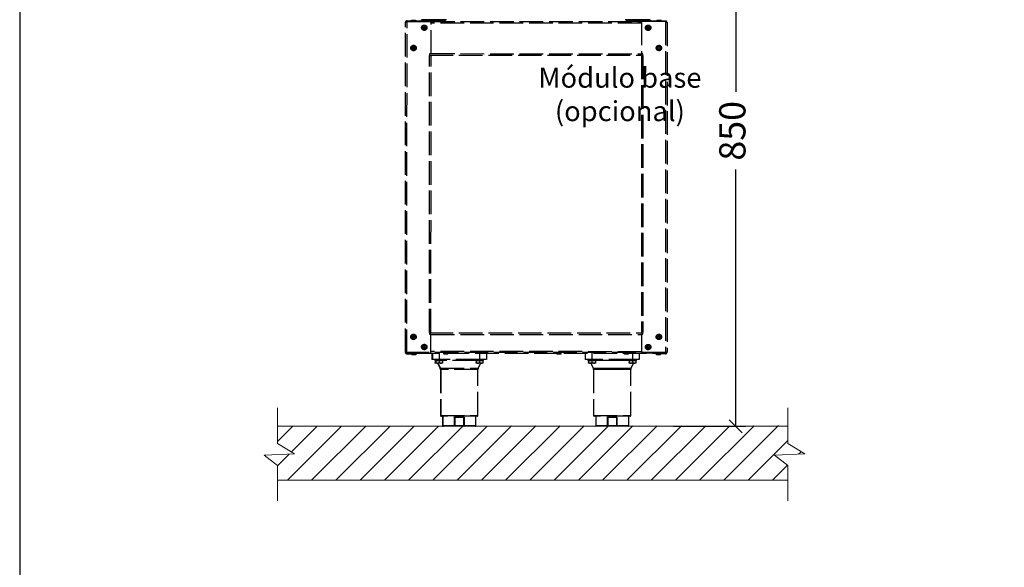
# Model space of a CAD drawing. Units: millimetres. Extents: x -4093 to -1093, y -5744 to -1501.
# Drawn here: x -4093 to -2593, y -3290 to -2457 of the extents above; entities that cross this region are included whole.
import ezdxf

# ---------------------------------------------------------------- set-up
doc = ezdxf.new("R2010")
doc.units = ezdxf.units.MM
doc.linetypes.add('ACAD_ISO02W100', pattern=[15, 12, -3])
for name, color, linetype in [('9-LAYOUT', 8, 'Continuous'), ('ALFATEC-TEXTO', 7, 'Continuous'), ('PDF_Geometry', 7, 'Continuous')]:
    doc.layers.add(name, color=color, linetype=linetype)
doc.styles.add('PDF Arial', font='verdana.ttf')
doc.dimstyles.new('ALFATEC', dxfattribs={"dimscale": 0.1, "dimtxt": 0.4, "dimasz": 0.2, "dimexe": 0.15, "dimexo": 0.1, "dimgap": 0.15, "dimtad": 0, "dimtxsty": 'PDF Arial', "dimblk": 'OBLIQUE', "dimcen": -2.5, "dimclrd": 4, "dimclre": 4, "dimclrt": 256, "dimadec": 0, "dimazin": 0, "dimtfac": 1, "dimtmove": 0, "dimatfit": 3, "dimfxl": 1, "dimarcsym": 0})

# ---------------------------------------------------------------- blocks, each defined once
blk = doc.blocks.new('_OBLIQUE')
at = {"color": 0, "linetype": 'ByBlock'}
blk.add_line((-0.5, -0.5), (0.5, 0.5), dxfattribs=at)
blk = doc.blocks.new('*D35')
at = {"color": 4, "lineweight": -2, "transparency": 16777216}
for p, q in [((-3919.3716, -2068.6778), (-3919.2604, -2068.6778)), ((-3919.2754, -2068.6778), (-3919.2754, -2069.0686)), ((-3919.2754, -2069.5777), (-3919.2754, -2069.1869)), ((-3919.3701, -2069.5777), (-3919.2604, -2069.5777))]:
    blk.add_line(p, q, dxfattribs=at)
at = {"layer": 'Defpoints', "color": 0, "transparency": 16777216}
for p in [(-3919.3816, -2068.6778), (-3919.3801, -2069.5777), (-3919.2754, -2069.5777)]:
    blk.add_point(p, dxfattribs=at)
at = {"color": 4, "lineweight": -2, "transparency": 16777216, "xscale": 0.02, "yscale": 0.02, "zscale": 0.02}
for p, rotation in [((-3919.2754, -2068.6778), 90), ((-3919.2754, -2069.5777), 270)]:
    blk.add_blockref('_OBLIQUE', p, dxfattribs=dict(at, rotation=rotation))
at = {"transparency": 16777216, "insert": (-3919.2754, -2069.1278), "char_height": 0.04, "attachment_point": 5, "rotation": 90, "style": 'PDF Arial'}
blk.add_mtext('850', dxfattribs=at)
blk = doc.blocks.new('FRONTALL')
at = {"color": 3, "linetype": 'Continuous', "lineweight": 25}
for p, q in [((-3925.5269, -2067.0612), (-3925.5535, -2067.0612)), ((-3925.3264, -2067.0612), (-3925.3365, -2067.0612)), ((-3925.3099, -2067.0612), (-3925.3264, -2067.0612)), ((-3925.5521, -2067.0618), (-3925.5283, -2067.0618)), ((-3925.3351, -2067.0618), (-3925.3113, -2067.0618))]:
    blk.add_line(p, q, dxfattribs=at)
for centre, start, end in [((-3925.5521, -2067.0611), 185.7283, 270), ((-3925.5283, -2067.0611), 270, 354.2717), ((-3925.3351, -2067.0611), 185.7283, 270), ((-3925.3113, -2067.0611), 270, 354.2717)]:
    blk.add_arc(centre, 0.0007, start, end, dxfattribs=at)
blk = doc.blocks.new('BMG71-B4')
at = {"layer": '9-LAYOUT', "lineweight": 9}
h = blk.add_hatch(dxfattribs=at)
h.set_pattern_fill('ANSI31', color=4, scale=0.008229)
h.set_pattern_definition([(45, (-2916.061428, -11079.011817), (-0.018473669735, 0.018473669735), [])])
h.paths.add_polyline_path([(-3919.196, -2069.6038), (-3919.196, -2069.5767), (-3919.9735, -2069.5777), (-3919.9735, -2069.6038), (-3919.9478, -2069.6199), (-3919.9937, -2069.6219), (-3919.9735, -2069.6376), (-3919.9735, -2069.66), (-3919.196, -2069.66), (-3919.196, -2069.6376), (-3919.2162, -2069.6219), (-3919.1703, -2069.6199)])
at = {"color": 6, "linetype": 'ACAD_ISO02W100', "lineweight": 25, "ltscale": 0.003}
for p, q in [((-3919.7787, -2069.4648), (-3919.7787, -2068.963)), ((-3919.7771, -2068.9618), (-3919.7771, -2068.9616)), ((-3919.7763, -2069.4664), (-3919.7762, -2068.9614)), ((-3919.7762, -2068.9605), (-3919.7762, -2068.9613)), ((-3919.7762, -2068.9605), (-3919.7396, -2068.9605)), ((-3919.7762, -2068.9613), (-3919.7396, -2068.9613)), ((-3919.7762, -2068.9614), (-3919.7396, -2068.9614)), ((-3919.7695, -2068.9596), (-3919.7704, -2068.9605)), ((-3919.7663, -2068.9596), (-3919.7695, -2068.9596)), ((-3919.7693, -2068.9595), (-3919.7663, -2068.9595)), ((-3919.7663, -2068.9595), (-3919.7633, -2068.9595)), ((-3919.7632, -2068.9596), (-3919.7663, -2068.9596)), ((-3919.7622, -2068.9605), (-3919.7632, -2068.9596)), ((-3919.7541, -2068.9596), (-3919.755, -2068.9605)), ((-3919.7509, -2068.9596), (-3919.7541, -2068.9596)), ((-3919.7539, -2068.9595), (-3919.7509, -2068.9595)), ((-3919.7509, -2068.9595), (-3919.7479, -2068.9595)), ((-3919.7478, -2068.9596), (-3919.7509, -2068.9596)), ((-3919.7468, -2068.9605), (-3919.7478, -2068.9596)), ((-3919.7396, -2068.9605), (-3919.7396, -2068.9613)), ((-3919.7396, -2068.9613), (-3919.4192, -2068.9614)), ((-3919.7396, -2069.0107), (-3919.7396, -2068.9614)), ((-3919.4192, -2068.9639), (-3919.7396, -2068.9638)), ((-3919.7395, -2068.961), (-3919.7395, -2068.9608)), ((-3919.7395, -2068.9608), (-3919.736, -2068.9608)), ((-3919.7395, -2068.961), (-3919.7393, -2068.9613)), ((-3919.736, -2068.9613), (-3919.736, -2068.9608)), ((-3919.736, -2068.9608), (-3919.7288, -2068.9608)), ((-3919.7288, -2068.9613), (-3919.7288, -2068.9608)), ((-3919.7288, -2068.9608), (-3919.7253, -2068.9608)), ((-3919.7253, -2068.9613), (-3919.7253, -2068.9608)), ((-3919.4335, -2068.9614), (-3919.4335, -2068.9609)), ((-3919.4335, -2068.9609), (-3919.4299, -2068.9609)), ((-3919.4299, -2068.9614), (-3919.4299, -2068.9609)), ((-3919.4299, -2068.9609), (-3919.4228, -2068.9609)), ((-3919.4228, -2068.9614), (-3919.4228, -2068.9609)), ((-3919.4228, -2068.9609), (-3919.4192, -2068.9609)), ((-3919.3825, -2068.9606), (-3919.4192, -2068.9606)), ((-3919.4192, -2068.9606), (-3919.4192, -2068.9614)), ((-3919.4192, -2068.9614), (-3919.4192, -2068.9609)), ((-3919.3825, -2068.9614), (-3919.4192, -2068.9614)), ((-3919.4192, -2068.9615), (-3919.4192, -2069.0108)), ((-3919.3825, -2068.9615), (-3919.4192, -2068.9615)), ((-3919.411, -2068.9596), (-3919.412, -2068.9606)), ((-3919.4078, -2068.9596), (-3919.411, -2068.9596)), ((-3919.4108, -2068.9595), (-3919.4078, -2068.9595)), ((-3919.4078, -2068.9595), (-3919.4048, -2068.9595)), ((-3919.4047, -2068.9596), (-3919.4078, -2068.9596)), ((-3919.4037, -2068.9606), (-3919.4047, -2068.9596)), ((-3919.3956, -2068.9596), (-3919.3965, -2068.9606)), ((-3919.3924, -2068.9596), (-3919.3956, -2068.9596)), ((-3919.3954, -2068.9595), (-3919.3924, -2068.9595)), ((-3919.3924, -2068.9595), (-3919.3894, -2068.9595)), ((-3919.3893, -2068.9596), (-3919.3924, -2068.9596)), ((-3919.3883, -2068.9606), (-3919.3893, -2068.9596)), ((-3919.3825, -2068.9615), (-3919.3826, -2069.4665)), ((-3919.3825, -2068.9606), (-3919.3825, -2068.9614)), ((-3919.3816, -2068.9617), (-3919.3816, -2068.9618)), ((-3919.3801, -2068.963), (-3919.3801, -2069.4649)), ((-3919.7396, -2069.0107), (-3919.7421, -2069.0107)), ((-3919.7421, -2069.0107), (-3919.7421, -2069.0133)), ((-3919.7421, -2069.0128), (-3919.4167, -2069.0128)), ((-3919.7421, -2069.4349), (-3919.7421, -2069.0133)), ((-3919.7421, -2069.0133), (-3919.7396, -2069.0133)), ((-3919.7397, -2069.4349), (-3919.7396, -2069.0133)), ((-3919.7396, -2069.0103), (-3919.4192, -2069.0104)), ((-3919.4167, -2069.0108), (-3919.4192, -2069.0108)), ((-3919.4192, -2069.0133), (-3919.4192, -2069.435)), ((-3919.4192, -2069.0133), (-3919.4167, -2069.0133)), ((-3919.4167, -2069.0133), (-3919.4168, -2069.435)), ((-3919.4167, -2069.0133), (-3919.4167, -2069.0108)), ((-3919.7421, -2069.4349), (-3919.7421, -2069.4375)), ((-3919.7397, -2069.4349), (-3919.7421, -2069.4349)), ((-3919.7421, -2069.4354), (-3919.4168, -2069.4355)), ((-3919.7421, -2069.4375), (-3919.7397, -2069.4375)), ((-3919.7397, -2069.4664), (-3919.7397, -2069.4375)), ((-3919.7397, -2069.4379), (-3919.4192, -2069.4379)), ((-3919.4168, -2069.435), (-3919.4192, -2069.435)), ((-3919.4192, -2069.4375), (-3919.4192, -2069.4665)), ((-3919.4192, -2069.4375), (-3919.4168, -2069.4375)), ((-3919.4168, -2069.4375), (-3919.4168, -2069.435)), ((-3919.7787, -2069.4649), (-3919.3801, -2069.4649)), ((-3919.7763, -2069.4664), (-3919.7397, -2069.4664)), ((-3919.7763, -2069.4673), (-3919.7763, -2069.4665)), ((-3919.7763, -2069.4665), (-3919.7623, -2069.4665)), ((-3919.7763, -2069.4673), (-3919.7623, -2069.4673)), ((-3919.7755, -2069.4665), (-3919.7755, -2069.4664)), ((-3919.7751, -2069.4665), (-3919.7753, -2069.4664)), ((-3919.7699, -2069.4673), (-3919.7689, -2069.4683)), ((-3919.7689, -2069.4683), (-3919.7626, -2069.4683)), ((-3919.7628, -2069.4683), (-3919.7688, -2069.4683)), ((-3919.7626, -2069.4683), (-3919.7617, -2069.4673)), ((-3919.7623, -2069.4673), (-3919.7623, -2069.4665)), ((-3919.7623, -2069.4665), (-3919.3966, -2069.4665)), ((-3919.7617, -2069.4673), (-3919.7623, -2069.4673)), ((-3919.4192, -2069.4641), (-3919.7397, -2069.464)), ((-3919.7382, -2069.4665), (-3919.7382, -2069.4758)), ((-3919.7376, -2069.4665), (-3919.7376, -2069.4758)), ((-3919.7273, -2069.4665), (-3919.7273, -2069.4758)), ((-3919.7211, -2069.4665), (-3919.7202, -2069.4675)), ((-3919.7202, -2069.4675), (-3919.7139, -2069.4675)), ((-3919.714, -2069.4675), (-3919.72, -2069.4675)), ((-3919.7139, -2069.4675), (-3919.7129, -2069.4665)), ((-3919.6656, -2069.4665), (-3919.6656, -2069.4759)), ((-3919.6553, -2069.4665), (-3919.6553, -2069.4759)), ((-3919.5488, -2069.4665), (-3919.5479, -2069.4675)), ((-3919.5479, -2069.4675), (-3919.5416, -2069.4675)), ((-3919.5417, -2069.4675), (-3919.5477, -2069.4675)), ((-3919.5416, -2069.4675), (-3919.5406, -2069.4665)), ((-3919.5048, -2069.4665), (-3919.5048, -2069.4759)), ((-3919.4945, -2069.4665), (-3919.4945, -2069.4759)), ((-3919.446, -2069.4665), (-3919.445, -2069.4675)), ((-3919.445, -2069.4675), (-3919.4387, -2069.4675)), ((-3919.4389, -2069.4676), (-3919.4449, -2069.4676)), ((-3919.4387, -2069.4675), (-3919.4377, -2069.4665)), ((-3919.4328, -2069.4665), (-3919.4328, -2069.4759)), ((-3919.4225, -2069.4665), (-3919.4225, -2069.4759)), ((-3919.3826, -2069.4665), (-3919.4192, -2069.4665)), ((-3919.3972, -2069.4674), (-3919.3962, -2069.4683)), ((-3919.3966, -2069.4674), (-3919.3972, -2069.4674)), ((-3919.3966, -2069.4674), (-3919.3966, -2069.4665)), ((-3919.3826, -2069.4665), (-3919.3966, -2069.4665)), ((-3919.3826, -2069.4674), (-3919.3966, -2069.4674)), ((-3919.3962, -2069.4683), (-3919.39, -2069.4683)), ((-3919.3901, -2069.4684), (-3919.3961, -2069.4684)), ((-3919.39, -2069.4683), (-3919.389, -2069.4674)), ((-3919.3834, -2069.4665), (-3919.383, -2069.4665)), ((-3919.3834, -2069.4665), (-3919.3834, -2069.4665)), ((-3919.3826, -2069.4674), (-3919.3826, -2069.4665)), ((-3919.7376, -2069.4758), (-3919.7382, -2069.4758)), ((-3919.7273, -2069.4758), (-3919.7376, -2069.4758)), ((-3919.734, -2069.4758), (-3919.734, -2069.4774)), ((-3919.734, -2069.4774), (-3919.7334, -2069.4774)), ((-3919.7334, -2069.4758), (-3919.7334, -2069.4774)), ((-3919.7334, -2069.4774), (-3919.7212, -2069.4774)), ((-3919.7331, -2069.4774), (-3919.7331, -2069.4779)), ((-3919.7331, -2069.4779), (-3919.7331, -2069.4807)), ((-3919.7325, -2069.4779), (-3919.7331, -2069.4779)), ((-3919.7331, -2069.4807), (-3919.7325, -2069.481)), ((-3919.7325, -2069.4815), (-3919.7331, -2069.4815)), ((-3919.7325, -2069.4774), (-3919.7325, -2069.4779)), ((-3919.7325, -2069.4779), (-3919.7325, -2069.4807)), ((-3919.7299, -2069.4779), (-3919.7325, -2069.4779)), ((-3919.7299, -2069.4815), (-3919.7325, -2069.4815)), ((-3919.7273, -2069.4779), (-3919.7299, -2069.4779)), ((-3919.7247, -2069.4815), (-3919.7299, -2069.4815)), ((-3919.7296, -2069.4815), (-3919.7258, -2069.4892)), ((-3919.729, -2069.4815), (-3919.7252, -2069.4892)), ((-3919.6656, -2069.4759), (-3919.7273, -2069.4758)), ((-3919.7273, -2069.4779), (-3919.7273, -2069.4807)), ((-3919.7247, -2069.4779), (-3919.7273, -2069.4779)), ((-3919.7258, -2069.4892), (-3919.7252, -2069.4892)), ((-3919.7252, -2069.4892), (-3919.6677, -2069.4892)), ((-3919.7222, -2069.4779), (-3919.7247, -2069.4779)), ((-3919.7222, -2069.4815), (-3919.7247, -2069.4815)), ((-3919.7222, -2069.4779), (-3919.7222, -2069.4774)), ((-3919.6707, -2069.4775), (-3919.7222, -2069.4775)), ((-3919.7222, -2069.4779), (-3919.7222, -2069.4807)), ((-3919.7212, -2069.4774), (-3919.7212, -2069.4758)), ((-3919.6717, -2069.4759), (-3919.6717, -2069.4774)), ((-3919.6717, -2069.4774), (-3919.6595, -2069.4774)), ((-3919.6707, -2069.4774), (-3919.6707, -2069.4779)), ((-3919.6707, -2069.4779), (-3919.6707, -2069.4807)), ((-3919.6682, -2069.4779), (-3919.6707, -2069.4779)), ((-3919.6682, -2069.4815), (-3919.6707, -2069.4815)), ((-3919.6656, -2069.4779), (-3919.6682, -2069.4779)), ((-3919.663, -2069.4815), (-3919.6682, -2069.4815)), ((-3919.6677, -2069.4892), (-3919.6638, -2069.4814)), ((-3919.6677, -2069.4892), (-3919.6677, -2069.4892)), ((-3919.6553, -2069.4759), (-3919.6656, -2069.4759)), ((-3919.6656, -2069.4779), (-3919.6656, -2069.4807)), ((-3919.663, -2069.4779), (-3919.6656, -2069.4779)), ((-3919.6605, -2069.4779), (-3919.663, -2069.4779)), ((-3919.6605, -2069.4815), (-3919.663, -2069.4815)), ((-3919.6605, -2069.4779), (-3919.6605, -2069.4774)), ((-3919.6605, -2069.4779), (-3919.6605, -2069.4807)), ((-3919.6595, -2069.4774), (-3919.6595, -2069.4759)), ((-3919.4945, -2069.4759), (-3919.5048, -2069.4759)), ((-3919.5005, -2069.4759), (-3919.5005, -2069.4774)), ((-3919.5005, -2069.4774), (-3919.4884, -2069.4774)), ((-3919.4996, -2069.4774), (-3919.4996, -2069.4779)), ((-3919.4996, -2069.4779), (-3919.4996, -2069.4807)), ((-3919.497, -2069.4779), (-3919.4996, -2069.4779)), ((-3919.497, -2069.4815), (-3919.4996, -2069.4815)), ((-3919.4945, -2069.4779), (-3919.497, -2069.4779)), ((-3919.4919, -2069.4815), (-3919.497, -2069.4815)), ((-3919.4962, -2069.4815), (-3919.4924, -2069.4893)), ((-3919.4328, -2069.4759), (-3919.4945, -2069.4759)), ((-3919.4945, -2069.4779), (-3919.4945, -2069.4807)), ((-3919.4919, -2069.4779), (-3919.4945, -2069.4779)), ((-3919.4924, -2069.4893), (-3919.4636, -2069.4893)), ((-3919.4893, -2069.4779), (-3919.4919, -2069.4779)), ((-3919.4893, -2069.4815), (-3919.4919, -2069.4815)), ((-3919.4893, -2069.4779), (-3919.4893, -2069.4774)), ((-3919.4636, -2069.4776), (-3919.4893, -2069.4776)), ((-3919.4893, -2069.4779), (-3919.4893, -2069.4807)), ((-3919.4884, -2069.4774), (-3919.4884, -2069.4759)), ((-3919.4379, -2069.4776), (-3919.4636, -2069.4776)), ((-3919.4636, -2069.4893), (-3919.4349, -2069.4893)), ((-3919.4388, -2069.4759), (-3919.4388, -2069.4774)), ((-3919.4388, -2069.4774), (-3919.4267, -2069.4774)), ((-3919.4379, -2069.4774), (-3919.4379, -2069.4779)), ((-3919.4379, -2069.4779), (-3919.4379, -2069.4807)), ((-3919.4353, -2069.4779), (-3919.4379, -2069.4779)), ((-3919.4353, -2069.4815), (-3919.4379, -2069.4815)), ((-3919.4328, -2069.4779), (-3919.4353, -2069.4779)), ((-3919.4302, -2069.4815), (-3919.4353, -2069.4815)), ((-3919.4349, -2069.4893), (-3919.4311, -2069.4815)), ((-3919.4349, -2069.4893), (-3919.4349, -2069.4893)), ((-3919.4225, -2069.4759), (-3919.4328, -2069.4759)), ((-3919.4328, -2069.4779), (-3919.4328, -2069.4807)), ((-3919.4302, -2069.4779), (-3919.4328, -2069.4779)), ((-3919.4276, -2069.4779), (-3919.4302, -2069.4779)), ((-3919.4276, -2069.4815), (-3919.4302, -2069.4815)), ((-3919.4276, -2069.4779), (-3919.4276, -2069.4774)), ((-3919.4276, -2069.4779), (-3919.4276, -2069.4807)), ((-3919.4267, -2069.4774), (-3919.4267, -2069.4759)), ((-3919.7253, -2069.4913), (-3919.7253, -2069.5612)), ((-3919.7247, -2069.4913), (-3919.7253, -2069.4913)), ((-3919.7247, -2069.4913), (-3919.7248, -2069.5612)), ((-3919.6682, -2069.4913), (-3919.7247, -2069.4913)), ((-3919.6682, -2069.5612), (-3919.6682, -2069.4913)), ((-3919.4919, -2069.4914), (-3919.4919, -2069.5613)), ((-3919.4636, -2069.4914), (-3919.4919, -2069.4914)), ((-3919.4353, -2069.4914), (-3919.4636, -2069.4914)), ((-3919.4353, -2069.5613), (-3919.4353, -2069.4914)), ((-3919.7253, -2069.5612), (-3919.7248, -2069.5612)), ((-3919.7248, -2069.5612), (-3919.6682, -2069.5612)), ((-3919.7237, -2069.5622), (-3919.7243, -2069.5622)), ((-3919.6692, -2069.5623), (-3919.7237, -2069.5622)), ((-3919.7223, -2069.5622), (-3919.7223, -2069.5766)), ((-3919.7217, -2069.5622), (-3919.7217, -2069.5766)), ((-3919.7037, -2069.5638), (-3919.6893, -2069.5638)), ((-3919.7037, -2069.5767), (-3919.7037, -2069.5638)), ((-3919.7034, -2069.564), (-3919.7034, -2069.5767)), ((-3919.6915, -2069.5643), (-3919.7014, -2069.5643)), ((-3919.6896, -2069.5767), (-3919.6896, -2069.564)), ((-3919.6893, -2069.5638), (-3919.6893, -2069.5767)), ((-3919.6713, -2069.5767), (-3919.6713, -2069.5623)), ((-3919.4919, -2069.5613), (-3919.4353, -2069.5613)), ((-3919.4364, -2069.5623), (-3919.4909, -2069.5623)), ((-3919.4888, -2069.5623), (-3919.4888, -2069.5767)), ((-3919.4708, -2069.5638), (-3919.4564, -2069.5638)), ((-3919.4708, -2069.5767), (-3919.4708, -2069.5638)), ((-3919.4705, -2069.564), (-3919.4705, -2069.5767)), ((-3919.4587, -2069.5643), (-3919.4686, -2069.5643)), ((-3919.4567, -2069.5767), (-3919.4567, -2069.564)), ((-3919.4564, -2069.5638), (-3919.4564, -2069.5767)), ((-3919.4384, -2069.5767), (-3919.4384, -2069.5623)), ((-3919.7223, -2069.5766), (-3919.7217, -2069.5766)), ((-3919.7217, -2069.5766), (-3919.7037, -2069.5767)), ((-3919.7206, -2069.5777), (-3919.7212, -2069.5777)), ((-3919.7034, -2069.5777), (-3919.7206, -2069.5777)), ((-3919.7037, -2069.5767), (-3919.7034, -2069.5767)), ((-3919.7034, -2069.5777), (-3919.7034, -2069.5767)), ((-3919.7034, -2069.5767), (-3919.6896, -2069.5767)), ((-3919.6896, -2069.5777), (-3919.7034, -2069.5777)), ((-3919.6896, -2069.5777), (-3919.6896, -2069.5767)), ((-3919.6896, -2069.5767), (-3919.6893, -2069.5767)), ((-3919.6723, -2069.5777), (-3919.6896, -2069.5777)), ((-3919.6893, -2069.5767), (-3919.6713, -2069.5767)), ((-3919.4888, -2069.5767), (-3919.4708, -2069.5767)), ((-3919.4705, -2069.5777), (-3919.4878, -2069.5777)), ((-3919.4708, -2069.5767), (-3919.4705, -2069.5767)), ((-3919.4705, -2069.5767), (-3919.4567, -2069.5767)), ((-3919.4705, -2069.5767), (-3919.4705, -2069.5777)), ((-3919.4567, -2069.5777), (-3919.4705, -2069.5777)), ((-3919.4567, -2069.5767), (-3919.4564, -2069.5767)), ((-3919.4567, -2069.5767), (-3919.4567, -2069.5777)), ((-3919.4395, -2069.5777), (-3919.4567, -2069.5777)), ((-3919.4564, -2069.5767), (-3919.4384, -2069.5767))]:
    blk.add_line(p, q, dxfattribs=at)
at = {"color": 6, "linetype": 'ACAD_ISO02W100', "lineweight": 25, "ltscale": 0.003, "flags": 128}
for points in [[(-3919.7037, -2069.5767), (-3919.7037, -2069.5769), (-3919.7037, -2069.577), (-3919.7036, -2069.5772), (-3919.7036, -2069.5774), (-3919.7036, -2069.5775), (-3919.7035, -2069.5776), (-3919.7034, -2069.5777), (-3919.7034, -2069.5777)], [(-3919.6896, -2069.5777), (-3919.6895, -2069.5777), (-3919.6894, -2069.5776), (-3919.6894, -2069.5775), (-3919.6893, -2069.5774), (-3919.6893, -2069.5772), (-3919.6893, -2069.577), (-3919.6893, -2069.5769), (-3919.6893, -2069.5767)], [(-3919.4705, -2069.5777), (-3919.4706, -2069.5777), (-3919.4707, -2069.5776), (-3919.4707, -2069.5775), (-3919.4708, -2069.5774), (-3919.4708, -2069.5773), (-3919.4708, -2069.5771), (-3919.4708, -2069.5769), (-3919.4708, -2069.5767)], [(-3919.4564, -2069.5767), (-3919.4564, -2069.5769), (-3919.4564, -2069.5771), (-3919.4565, -2069.5773), (-3919.4565, -2069.5774), (-3919.4566, -2069.5775), (-3919.4566, -2069.5776), (-3919.4567, -2069.5777), (-3919.4567, -2069.5777)]]:
    blk.add_lwpolyline(points, dxfattribs=at)
at = {"color": 6, "linetype": 'ACAD_ISO02W100', "lineweight": 25, "ltscale": 0.003}
for centre, radius in [((-3919.7499, -2068.9708), 0.00411), ((-3919.7499, -2068.9708), 0.00315), ((-3919.7499, -2068.9708), 0.003), ((-3919.7499, -2068.9708), 0.000977), ((-3919.7499, -2068.9708), 0.000771), ((-3919.4089, -2068.9709), 0.00411), ((-3919.4089, -2068.9709), 0.00315), ((-3919.4089, -2068.9709), 0.003), ((-3919.4089, -2068.9709), 0.000977), ((-3919.4089, -2068.9709), 0.000771), ((-3919.7663, -2069.0017), 0.00411), ((-3919.7663, -2069.0017), 0.00315), ((-3919.7663, -2069.0017), 0.003), ((-3919.7663, -2069.0017), 0.000977), ((-3919.7663, -2069.0017), 0.000771), ((-3919.3924, -2069.0017), 0.00411), ((-3919.3924, -2069.0017), 0.00315), ((-3919.3924, -2069.0017), 0.003), ((-3919.3924, -2069.0017), 0.000977), ((-3919.3924, -2069.0017), 0.000771), ((-3919.7664, -2069.4416), 0.00411), ((-3919.7664, -2069.4416), 0.00315), ((-3919.7664, -2069.4416), 0.003), ((-3919.7664, -2069.4416), 0.000977), ((-3919.7664, -2069.4416), 0.000771), ((-3919.3925, -2069.4416), 0.00411), ((-3919.3925, -2069.4416), 0.00315), ((-3919.3925, -2069.4416), 0.003), ((-3919.3925, -2069.4416), 0.000977), ((-3919.3925, -2069.4416), 0.000771), ((-3919.7499, -2069.457), 0.00411), ((-3919.7499, -2069.457), 0.00315), ((-3919.7499, -2069.457), 0.003), ((-3919.7499, -2069.457), 0.000977), ((-3919.7499, -2069.457), 0.000771), ((-3919.4089, -2069.4571), 0.00411), ((-3919.4089, -2069.4571), 0.00315), ((-3919.4089, -2069.4571), 0.003), ((-3919.4089, -2069.4571), 0.000977), ((-3919.4089, -2069.4571), 0.000771)]:
    blk.add_circle(centre, radius, dxfattribs=at)
for centre, radius, start, end in [((-3919.7693, -2068.9597), 0.000206, 89.9925, 134.9925), ((-3919.7633, -2068.9597), 0.000206, 44.9925, 89.9925), ((-3919.7539, -2068.9597), 0.000206, 89.9925, 134.9925), ((-3919.7479, -2068.9597), 0.000206, 44.9925, 89.9925), ((-3919.4108, -2068.9597), 0.000206, 89.9925, 134.9925), ((-3919.4048, -2068.9597), 0.000206, 44.9925, 89.9925), ((-3919.3954, -2068.9597), 0.000206, 89.9925, 134.9925), ((-3919.3894, -2068.9597), 0.000206, 44.9925, 89.9925), ((-3919.7688, -2069.4681), 0.000206, 224.9925, 269.9925), ((-3919.7628, -2069.4681), 0.000206, 269.9925, 314.9925), ((-3919.72, -2069.4673), 0.000206, 224.9925, 269.9925), ((-3919.714, -2069.4673), 0.000206, 269.9925, 314.9925), ((-3919.5477, -2069.4673), 0.000206, 224.9925, 269.9925), ((-3919.5417, -2069.4673), 0.000206, 269.9925, 314.9925), ((-3919.4449, -2069.4673), 0.000206, 224.9925, 269.9925), ((-3919.4389, -2069.4673), 0.000206, 269.9925, 314.9925), ((-3919.3961, -2069.4682), 0.000206, 224.9925, 269.9925), ((-3919.3901, -2069.4682), 0.000206, 269.9925, 314.9925), ((-3919.7305, -2069.4913), 0.00514, 359.9925, 24.2156), ((-3919.7299, -2069.4913), 0.00514, 359.9925, 24.2156), ((-3919.663, -2069.4913), 0.00514, 155.7693, 179.9925), ((-3919.497, -2069.4914), 0.00514, 359.9925, 24.2156), ((-3919.4302, -2069.4914), 0.00514, 155.7693, 179.9925), ((-3919.7243, -2069.5612), 0.00103, 179.9925, 269.9925), ((-3919.7237, -2069.5612), 0.00103, 179.9925, 269.9925), ((-3919.6692, -2069.5612), 0.00103, 269.9925, 359.9925), ((-3919.4909, -2069.5613), 0.00103, 179.9925, 269.9925), ((-3919.4364, -2069.5613), 0.00103, 269.9925, 359.9925), ((-3919.7212, -2069.5766), 0.00103, 179.9925, 269.9925), ((-3919.7206, -2069.5766), 0.00103, 179.9925, 269.9925), ((-3919.6723, -2069.5767), 0.00103, 269.9925, 359.9925), ((-3919.4878, -2069.5767), 0.00103, 179.9925, 269.9925), ((-3919.4395, -2069.5767), 0.00103, 269.9925, 359.9925)]:
    blk.add_arc(centre, radius, start, end, dxfattribs=at)
for points, knots in [([(-3919.7762, -2068.9605), (-3919.7765, -2068.9605), (-3919.777, -2068.9606), (-3919.7778, -2068.961), (-3919.7784, -2068.9617), (-3919.7787, -2068.9624), (-3919.7787, -2068.9629), (-3919.7787, -2068.963)], [0, 0, 0, 0, 0.201292, 0.433011, 0.664761, 0.896511, 1, 1, 1, 1]), ([(-3919.7787, -2068.963), (-3919.7787, -2068.9629), (-3919.7786, -2068.9627), (-3919.7782, -2068.9623), (-3919.7775, -2068.9619), (-3919.7768, -2068.9616), (-3919.7763, -2068.9615), (-3919.7762, -2068.9614)], [0, 0, 0, 0, 0.201292, 0.433011, 0.664761, 0.896511, 1, 1, 1, 1]), ([(-3919.7762, -2068.9613), (-3919.7764, -2068.9614), (-3919.7768, -2068.9614), (-3919.7773, -2068.9617), (-3919.7774, -2068.9619), (-3919.7775, -2068.9619)], [0, 0, 0, 0, 0.451829, 0.904039, 1, 1, 1, 1]), ([(-3919.3801, -2068.963), (-3919.3801, -2068.9628), (-3919.3802, -2068.9622), (-3919.3806, -2068.9615), (-3919.3813, -2068.9609), (-3919.382, -2068.9606), (-3919.3824, -2068.9606), (-3919.3825, -2068.9606)], [0, 0, 0, 0, 0.201292, 0.433011, 0.664761, 0.896511, 1, 1, 1, 1]), ([(-3919.3813, -2068.962), (-3919.3813, -2068.962), (-3919.3815, -2068.9617), (-3919.3819, -2068.9615), (-3919.3823, -2068.9614), (-3919.3825, -2068.9614)], [0, 0, 0, 0, 0.114862, 0.563274, 1, 1, 1, 1]), ([(-3919.3825, -2068.9615), (-3919.3823, -2068.9616), (-3919.3817, -2068.9618), (-3919.381, -2068.9621), (-3919.3804, -2068.9625), (-3919.3801, -2068.9628), (-3919.3801, -2068.963), (-3919.3801, -2068.963)], [0, 0, 0, 0, 0.201292, 0.433011, 0.664761, 0.896511, 1, 1, 1, 1]), ([(-3919.7763, -2069.4664), (-3919.7765, -2069.4663), (-3919.7771, -2069.4661), (-3919.7779, -2069.4657), (-3919.7785, -2069.4654), (-3919.7787, -2069.4651), (-3919.7787, -2069.4649), (-3919.7787, -2069.4648)], [0, 0, 0, 0, 0.201292, 0.433011, 0.664761, 0.896511, 1, 1, 1, 1]), ([(-3919.7787, -2069.4648), (-3919.7787, -2069.4651), (-3919.7787, -2069.4657), (-3919.7782, -2069.4664), (-3919.7775, -2069.467), (-3919.7768, -2069.4673), (-3919.7764, -2069.4673), (-3919.7763, -2069.4673)], [0, 0, 0, 0, 0.201292, 0.433011, 0.664761, 0.896511, 1, 1, 1, 1]), ([(-3919.7775, -2069.4659), (-3919.7775, -2069.4659), (-3919.7774, -2069.4661), (-3919.7769, -2069.4664), (-3919.7765, -2069.4665), (-3919.7763, -2069.4665)], [0, 0, 0, 0, 0.114862, 0.563274, 1, 1, 1, 1]), ([(-3919.776, -2069.4664), (-3919.7759, -2069.4664), (-3919.7758, -2069.4665), (-3919.7756, -2069.4665), (-3919.7755, -2069.4665)], [0, 0, 0, 0, 0.2472507, 1, 1, 1, 1]), ([(-3919.3836, -2069.4665), (-3919.3836, -2069.4665), (-3919.3837, -2069.4665), (-3919.3837, -2069.4665), (-3919.3838, -2069.4665)], [0, 0, 0, 0, 0.247251, 1, 1, 1, 1]), ([(-3919.3801, -2069.4649), (-3919.3802, -2069.465), (-3919.3802, -2069.4652), (-3919.3807, -2069.4656), (-3919.3813, -2069.4659), (-3919.382, -2069.4662), (-3919.3825, -2069.4664), (-3919.3826, -2069.4665)], [0, 0, 0, 0, 0.201292, 0.433011, 0.664761, 0.896511, 1, 1, 1, 1]), ([(-3919.3826, -2069.4674), (-3919.3824, -2069.4673), (-3919.3818, -2069.4673), (-3919.381, -2069.4668), (-3919.3804, -2069.4662), (-3919.3802, -2069.4655), (-3919.3801, -2069.465), (-3919.3801, -2069.4649)], [0, 0, 0, 0, 0.201292, 0.433011, 0.664761, 0.896511, 1, 1, 1, 1]), ([(-3919.3826, -2069.4665), (-3919.3824, -2069.4665), (-3919.382, -2069.4665), (-3919.3815, -2069.4662), (-3919.3814, -2069.466), (-3919.3814, -2069.4659)], [0, 0, 0, 0, 0.4518287, 0.9040391, 1, 1, 1, 1]), ([(-3919.7331, -2069.4815), (-3919.7331, -2069.4814), (-3919.7331, -2069.4813), (-3919.7331, -2069.4809), (-3919.7331, -2069.4807)], [0, 0, 0, 0, 0.629392, 1, 1, 1, 1]), ([(-3919.7325, -2069.4807), (-3919.7321, -2069.4809), (-3919.7314, -2069.4813), (-3919.7305, -2069.4815), (-3919.73, -2069.4815), (-3919.7299, -2069.4815)], [0, 0, 0, 0, 0.432382, 0.8795474, 1, 1, 1, 1]), ([(-3919.7325, -2069.4815), (-3919.7325, -2069.4814), (-3919.7325, -2069.4813), (-3919.7325, -2069.4809), (-3919.7325, -2069.4807)], [0, 0, 0, 0, 0.629392, 1, 1, 1, 1]), ([(-3919.7299, -2069.4815), (-3919.7294, -2069.4815), (-3919.7285, -2069.4814), (-3919.7277, -2069.4809), (-3919.7273, -2069.4807)], [0, 0, 0, 0, 0.503995, 1, 1, 1, 1]), ([(-3919.7273, -2069.4807), (-3919.727, -2069.4809), (-3919.7262, -2069.4813), (-3919.7254, -2069.4815), (-3919.7249, -2069.4815), (-3919.7247, -2069.4815)], [0, 0, 0, 0, 0.432382, 0.8795474, 1, 1, 1, 1]), ([(-3919.7247, -2069.4815), (-3919.7243, -2069.4815), (-3919.7234, -2069.4814), (-3919.7226, -2069.4809), (-3919.7222, -2069.4807)], [0, 0, 0, 0, 0.5039949, 1, 1, 1, 1]), ([(-3919.7222, -2069.4807), (-3919.7222, -2069.4809), (-3919.7222, -2069.4813), (-3919.7222, -2069.4814), (-3919.7222, -2069.4815)], [0, 0, 0, 0, 0.370608, 1, 1, 1, 1]), ([(-3919.6707, -2069.4807), (-3919.6704, -2069.4809), (-3919.6697, -2069.4813), (-3919.6688, -2069.4815), (-3919.6683, -2069.4815), (-3919.6682, -2069.4815)], [0, 0, 0, 0, 0.432382, 0.879547, 1, 1, 1, 1]), ([(-3919.6707, -2069.4815), (-3919.6707, -2069.4814), (-3919.6707, -2069.4813), (-3919.6707, -2069.4809), (-3919.6707, -2069.4807)], [0, 0, 0, 0, 0.629392, 1, 1, 1, 1]), ([(-3919.6682, -2069.4815), (-3919.6677, -2069.4815), (-3919.6668, -2069.4814), (-3919.666, -2069.4809), (-3919.6656, -2069.4807)], [0, 0, 0, 0, 0.503995, 1, 1, 1, 1]), ([(-3919.6656, -2069.4807), (-3919.6652, -2069.4809), (-3919.6645, -2069.4813), (-3919.6636, -2069.4815), (-3919.6631, -2069.4815), (-3919.663, -2069.4815)], [0, 0, 0, 0, 0.432382, 0.879547, 1, 1, 1, 1]), ([(-3919.663, -2069.4815), (-3919.6626, -2069.4815), (-3919.6617, -2069.4814), (-3919.6609, -2069.4809), (-3919.6605, -2069.4807)], [0, 0, 0, 0, 0.5039949, 1, 1, 1, 1]), ([(-3919.6605, -2069.4807), (-3919.6605, -2069.4809), (-3919.6605, -2069.4813), (-3919.6605, -2069.4814), (-3919.6605, -2069.4815)], [0, 0, 0, 0, 0.370608, 1, 1, 1, 1]), ([(-3919.4996, -2069.4807), (-3919.4993, -2069.4809), (-3919.4986, -2069.4813), (-3919.4977, -2069.4815), (-3919.4972, -2069.4815), (-3919.497, -2069.4815)], [0, 0, 0, 0, 0.432382, 0.879547, 1, 1, 1, 1]), ([(-3919.4996, -2069.4815), (-3919.4996, -2069.4815), (-3919.4996, -2069.4814), (-3919.4996, -2069.4809), (-3919.4996, -2069.4807)], [0, 0, 0, 0, 0.629392, 1, 1, 1, 1]), ([(-3919.497, -2069.4815), (-3919.4966, -2069.4815), (-3919.4957, -2069.4814), (-3919.4949, -2069.481), (-3919.4945, -2069.4807)], [0, 0, 0, 0, 0.5039949, 1, 1, 1, 1]), ([(-3919.4945, -2069.4807), (-3919.4941, -2069.4809), (-3919.4934, -2069.4813), (-3919.4925, -2069.4815), (-3919.492, -2069.4815), (-3919.4919, -2069.4815)], [0, 0, 0, 0, 0.432382, 0.879547, 1, 1, 1, 1]), ([(-3919.4919, -2069.4815), (-3919.4915, -2069.4815), (-3919.4906, -2069.4814), (-3919.4897, -2069.481), (-3919.4893, -2069.4807)], [0, 0, 0, 0, 0.5039949, 1, 1, 1, 1]), ([(-3919.4893, -2069.4807), (-3919.4893, -2069.4809), (-3919.4893, -2069.4814), (-3919.4893, -2069.4815), (-3919.4893, -2069.4815)], [0, 0, 0, 0, 0.370608, 1, 1, 1, 1]), ([(-3919.4379, -2069.4807), (-3919.4376, -2069.4809), (-3919.4368, -2069.4813), (-3919.4359, -2069.4815), (-3919.4354, -2069.4815), (-3919.4353, -2069.4815)], [0, 0, 0, 0, 0.432382, 0.879547, 1, 1, 1, 1]), ([(-3919.4379, -2069.4815), (-3919.4379, -2069.4815), (-3919.4379, -2069.4814), (-3919.4379, -2069.4809), (-3919.4379, -2069.4807)], [0, 0, 0, 0, 0.629392, 1, 1, 1, 1]), ([(-3919.4353, -2069.4815), (-3919.4349, -2069.4815), (-3919.434, -2069.4814), (-3919.4332, -2069.481), (-3919.4328, -2069.4807)], [0, 0, 0, 0, 0.503995, 1, 1, 1, 1]), ([(-3919.4328, -2069.4807), (-3919.4324, -2069.4809), (-3919.4317, -2069.4813), (-3919.4308, -2069.4815), (-3919.4303, -2069.4815), (-3919.4302, -2069.4815)], [0, 0, 0, 0, 0.432382, 0.879547, 1, 1, 1, 1]), ([(-3919.4302, -2069.4815), (-3919.4297, -2069.4815), (-3919.4288, -2069.4814), (-3919.428, -2069.481), (-3919.4276, -2069.4807)], [0, 0, 0, 0, 0.5039949, 1, 1, 1, 1]), ([(-3919.4276, -2069.4807), (-3919.4276, -2069.4809), (-3919.4276, -2069.4814), (-3919.4276, -2069.4815), (-3919.4276, -2069.4815)], [0, 0, 0, 0, 0.370608, 1, 1, 1, 1]), ([(-3919.7034, -2069.564), (-3919.7035, -2069.5639), (-3919.7036, -2069.5639), (-3919.7037, -2069.5638), (-3919.7037, -2069.5638)], [0, 0, 0, 0, 0.981524, 1, 1, 1, 1]), ([(-3919.7014, -2069.5643), (-3919.7017, -2069.5643), (-3919.7023, -2069.5643), (-3919.703, -2069.5642), (-3919.7033, -2069.564), (-3919.7034, -2069.564)], [0, 0, 0, 0, 0.506803, 0.87299, 1, 1, 1, 1]), ([(-3919.6896, -2069.564), (-3919.6897, -2069.564), (-3919.6902, -2069.5643), (-3919.6909, -2069.5643), (-3919.6915, -2069.5643), (-3919.6915, -2069.5643)], [0, 0, 0, 0, 0.182479, 0.888379, 1, 1, 1, 1]), ([(-3919.6893, -2069.5638), (-3919.6893, -2069.5638), (-3919.6894, -2069.5639), (-3919.6895, -2069.5639), (-3919.6896, -2069.564)], [0, 0, 0, 0, 0.018476, 1, 1, 1, 1]), ([(-3919.4705, -2069.564), (-3919.4706, -2069.564), (-3919.4707, -2069.5639), (-3919.4708, -2069.5638), (-3919.4708, -2069.5638)], [0, 0, 0, 0, 0.981524, 1, 1, 1, 1]), ([(-3919.4686, -2069.5643), (-3919.4689, -2069.5643), (-3919.4695, -2069.5643), (-3919.4702, -2069.5642), (-3919.4705, -2069.5641), (-3919.4705, -2069.564)], [0, 0, 0, 0, 0.506803, 0.87299, 1, 1, 1, 1]), ([(-3919.4567, -2069.564), (-3919.4568, -2069.5641), (-3919.4574, -2069.5643), (-3919.4581, -2069.5643), (-3919.4586, -2069.5643), (-3919.4587, -2069.5643)], [0, 0, 0, 0, 0.182479, 0.888379, 1, 1, 1, 1]), ([(-3919.4564, -2069.5638), (-3919.4564, -2069.5638), (-3919.4565, -2069.5639), (-3919.4566, -2069.564), (-3919.4567, -2069.564)], [0, 0, 0, 0, 0.018476, 1, 1, 1, 1])]:
    blk.add_open_spline(points, degree=3, knots=knots, dxfattribs=at)
at = {"layer": '9-LAYOUT', "color": 4, "lineweight": 9}
for p, q in [((-3919.9735, -2069.6038), (-3919.9735, -2069.5496)), ((-3919.196, -2069.6038), (-3919.196, -2069.5496)), ((-3919.9735, -2069.5777), (-3919.196, -2069.5777)), ((-3919.9735, -2069.6038), (-3919.9478, -2069.6199)), ((-3919.196, -2069.6038), (-3919.1703, -2069.6199)), ((-3919.9478, -2069.6199), (-3919.9937, -2069.6219)), ((-3919.9937, -2069.6219), (-3919.9735, -2069.6376)), ((-3919.1703, -2069.6199), (-3919.2162, -2069.6219)), ((-3919.2162, -2069.6219), (-3919.196, -2069.6376)), ((-3919.9735, -2069.6912), (-3919.9735, -2069.6376)), ((-3919.196, -2069.6912), (-3919.196, -2069.6376)), ((-3919.196, -2069.66), (-3919.9735, -2069.66))]:
    blk.add_line(p, q, dxfattribs=at)
at = {"xscale": 1.428571428570732, "yscale": 1.428571428570732, "zscale": 1.428571428570732}
blk.add_blockref('FRONTALL', (1688.1795, 883.9859), dxfattribs=at)
at = {"layer": 'PDF_Geometry', "color": 3, "lineweight": 25, "insert": (-3919.5774, -2069.1131), "char_height": 0.030552, "attachment_point": 7, "style": 'PDF Arial'}
blk.add_mtext('\\pxqc;Módulo base\\P(opcional)', dxfattribs=at)
dim = blk.add_linear_dim(base=(-3919.2754, -2069.5777), p1=(-3919.3816, -2068.6778), p2=(-3919.3801, -2069.5777), angle=90, text='850', dimstyle='ALFATEC', override={"dimpost": '<>'})
dim.commit()
dim.dimension.update_dxf_attribs({"geometry": '*D35', "text_midpoint": (-3919.2754, -2069.1278)})

msp = doc.modelspace()

# ---------------------------------------------------------------- linework, layer by layer
at = {"layer": 'ALFATEC-TEXTO'}
msp.add_lwpolyline([(-4093.1, -5743.6), (-1093.1, -5743.6), (-1093.1, -1500.7), (-4093.1, -1500.7)], close=True, dxfattribs=at)

# ---------------------------------------------------------------- block references
at = {"xscale": 999.9999999986356, "yscale": 999.9999999986356, "zscale": 999.9999999986356}
msp.add_blockref('BMG71-B4', (3916273.2, 2066502), dxfattribs=at)

doc.saveas('drawing.dxf')
